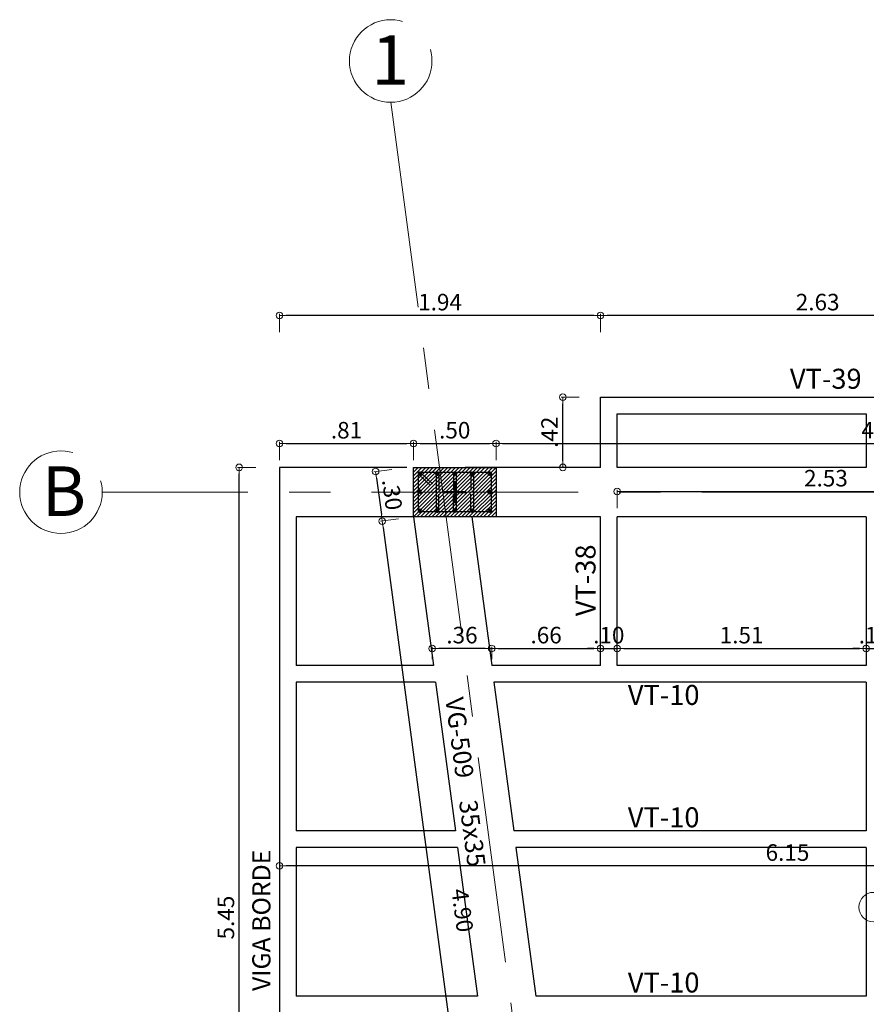
# Model space of a CAD drawing. Units: millimetres. Extents: x 3050 to 3166, y 1312 to 1438.
# Drawn here: x 3050 to 3055, y 1384 to 1390 of the extents above; entities that cross this region are included whole.
import ezdxf

# ---------------------------------------------------------------- set-up
doc = ezdxf.new("R2010")
doc.units = ezdxf.units.MM
doc.linetypes.add('CENTER', pattern=[2, 1.25, -0.25, 0.25, -0.25])
for name, color, linetype, lineweight in [('01', 1, 'Continuous', 0), ('ACHURADO-2', 8, 'Continuous', 9), ('COLUMNAS', 6, 'Continuous', 50), ('COLUMNASS', 6, 'Continuous', 30), ('COTAS', 1, 'Continuous', 20), ('EJES', 1, 'CENTER', 15), ('TEXTO', 11, 'Continuous', 20)]:
    doc.layers.add(name, color=color, linetype=linetype, lineweight=lineweight)
doc.layers.add('vigas', color=3, linetype='Continuous')
doc.layers.add('VIGUETAS', color=2, linetype='Continuous')
doc.styles.add('ROMANC', font='romanc__.ttf', dxfattribs={"oblique": 5, "height": 0.11})
doc.styles.get("Standard").update_dxf_attribs({"font": 'arial.ttf'})
doc.styles.add('STYLE1', font='ARIALN.TTF')
doc.dimstyles.new('JUAN', dxfattribs={"dimtxt": 0.1, "dimasz": 0.04, "dimexe": 0.01, "dimexo": 0.04, "dimgap": 0.03, "dimtad": 1, "dimzin": 4, "dimdsep": 46, "dimtxsty": 'Standard', "dimblk1": 'ORIGIN', "dimblk2": 'ORIGIN', "dimsah": 1, "dimcen": 0.09, "dimclrd": 11, "dimclre": 11, "dimclrt": 21, "dimadec": 0, "dimazin": 0, "dimtfac": 1, "dimtix": 1, "dimtmove": 0, "dimatfit": 3, "dimldrblk": 'ORIGIN', "dimfxl": 0.1, "dimfxlon": 1, "dimtolj": 1, "dimtzin": 0, "dimlwe": -1, "dimarcsym": 0})

# ---------------------------------------------------------------- blocks, each defined once
blk = doc.blocks.new('_ORIGIN')
at = {"color": 0, "linetype": 'ByBlock', "ltscale": 0.1}
blk.add_line((0, 0), (-1, 0), dxfattribs=at)
blk.add_circle((0, 0), 0.5, dxfattribs=at)
blk = doc.blocks.new('*D913')
at = {"layer": 'COTAS', "color": 11, "transparency": 16777216}
for p, q in [((3051.7942, 1387.7894), (3051.7942, 1387.8994)), ((3052.6052, 1387.7894), (3052.6052, 1387.8994))]:
    blk.add_line(p, q, dxfattribs=at)
at = {"layer": 'COTAS', "color": 11, "lineweight": -2, "transparency": 16777216}
blk.add_line((3051.8342, 1387.8894), (3052.5652, 1387.8894), dxfattribs=at)
at = {"layer": 'Defpoints', "color": 0, "transparency": 16777216}
for p in [(3052.6052, 1387.8894), (3051.7942, 1387.7455), (3052.6052, 1387.7455)]:
    blk.add_point(p, dxfattribs=at)
at = {"layer": 'COTAS', "color": 11, "lineweight": -2, "transparency": 16777216, "xscale": 0.04, "yscale": 0.04, "zscale": 0.04, "rotation": 180}
blk.add_blockref('_ORIGIN', (3051.7942, 1387.8894), dxfattribs=at)
at = {"layer": 'COTAS', "color": 11, "lineweight": -2, "transparency": 16777216, "xscale": 0.04, "yscale": 0.04, "zscale": 0.04}
blk.add_blockref('_ORIGIN', (3052.6052, 1387.8894), dxfattribs=at)
at = {"layer": 'COTAS', "color": 21, "transparency": 16777216, "insert": (3052.1997, 1387.9704), "char_height": 0.1, "attachment_point": 5}
blk.add_mtext('\\A1;.81', dxfattribs=at)
blk = doc.blocks.new('*D914')
at = {"layer": 'COTAS', "color": 11, "transparency": 16777216}
for p, q in [((3052.6052, 1387.7894), (3052.6052, 1387.8994)), ((3053.1052, 1387.7894), (3053.1052, 1387.8994))]:
    blk.add_line(p, q, dxfattribs=at)
at = {"layer": 'COTAS', "color": 11, "lineweight": -2, "transparency": 16777216}
blk.add_line((3052.6452, 1387.8894), (3053.0652, 1387.8894), dxfattribs=at)
at = {"layer": 'Defpoints', "color": 0, "transparency": 16777216}
for p in [(3053.1052, 1387.8894), (3052.6052, 1387.7455), (3053.1052, 1387.7455)]:
    blk.add_point(p, dxfattribs=at)
at = {"layer": 'COTAS', "color": 11, "lineweight": -2, "transparency": 16777216, "xscale": 0.04, "yscale": 0.04, "zscale": 0.04, "rotation": 180}
blk.add_blockref('_ORIGIN', (3052.6052, 1387.8894), dxfattribs=at)
at = {"layer": 'COTAS', "color": 11, "lineweight": -2, "transparency": 16777216, "xscale": 0.04, "yscale": 0.04, "zscale": 0.04}
blk.add_blockref('_ORIGIN', (3053.1052, 1387.8894), dxfattribs=at)
at = {"layer": 'COTAS', "color": 21, "transparency": 16777216, "insert": (3052.8552, 1387.9704), "char_height": 0.1, "attachment_point": 5}
blk.add_mtext('\\A1;.50', dxfattribs=at)
blk = doc.blocks.new('*D915')
at = {"layer": 'COTAS', "color": 11, "transparency": 16777216}
for p, q in [((3053.1052, 1387.7894), (3053.1052, 1387.8994)), ((3057.797, 1387.7894), (3057.797, 1387.8994))]:
    blk.add_line(p, q, dxfattribs=at)
at = {"layer": 'COTAS', "color": 11, "lineweight": -2, "transparency": 16777216}
blk.add_line((3053.1452, 1387.8894), (3057.757, 1387.8894), dxfattribs=at)
at = {"layer": 'Defpoints', "color": 0, "transparency": 16777216}
for p in [(3057.797, 1387.8894), (3053.1052, 1387.7455), (3057.797, 1387.7455)]:
    blk.add_point(p, dxfattribs=at)
at = {"layer": 'COTAS', "color": 11, "lineweight": -2, "transparency": 16777216, "xscale": 0.04, "yscale": 0.04, "zscale": 0.04, "rotation": 180}
blk.add_blockref('_ORIGIN', (3053.1052, 1387.8894), dxfattribs=at)
at = {"layer": 'COTAS', "color": 11, "lineweight": -2, "transparency": 16777216, "xscale": 0.04, "yscale": 0.04, "zscale": 0.04}
blk.add_blockref('_ORIGIN', (3057.797, 1387.8894), dxfattribs=at)
at = {"layer": 'COTAS', "color": 21, "transparency": 16777216, "insert": (3055.4511, 1387.9704), "char_height": 0.1, "attachment_point": 5}
blk.add_mtext('\\A1;4.69', dxfattribs=at)
blk = doc.blocks.new('*D852')
at = {"layer": 'COTAS', "color": 11, "transparency": 16777216}
for p, q in [((3052.4752, 1387.7335), (3052.3662, 1387.7189)), ((3052.5153, 1387.4335), (3052.4063, 1387.4189))]:
    blk.add_line(p, q, dxfattribs=at)
at = {"layer": 'COTAS', "color": 11, "lineweight": -2, "transparency": 16777216}
blk.add_line((3052.3814, 1387.6806), (3052.4109, 1387.4599), dxfattribs=at)
at = {"layer": 'Defpoints', "color": 0, "transparency": 16777216}
for p in [(3052.5651, 1387.7455), (3052.6052, 1387.4455), (3052.4162, 1387.4202)]:
    blk.add_point(p, dxfattribs=at)
at = {"layer": 'COTAS', "color": 11, "lineweight": -2, "transparency": 16777216, "xscale": 0.04, "yscale": 0.04, "zscale": 0.04}
for p, rotation in [((3052.3761, 1387.7202), 97.62320691738432), ((3052.4162, 1387.4202), 277.6232069173843)]:
    blk.add_blockref('_ORIGIN', p, dxfattribs=dict(at, rotation=rotation))
at = {"layer": 'COTAS', "color": 21, "transparency": 16777216, "insert": (3052.4765, 1387.581), "char_height": 0.1, "attachment_point": 5, "rotation": 277.62321}
blk.add_mtext('\\A1;.30', dxfattribs=at)
blk = doc.blocks.new('*D853')
at = {"layer": 'COTAS', "color": 11, "transparency": 16777216}
for p, q in [((3052.5153, 1387.4335), (3052.4063, 1387.4189)), ((3053.1652, 1382.5782), (3053.0562, 1382.5636))]:
    blk.add_line(p, q, dxfattribs=at)
at = {"layer": 'COTAS', "color": 11, "lineweight": -2, "transparency": 16777216}
blk.add_line((3052.4215, 1387.3806), (3053.0608, 1382.6046), dxfattribs=at)
at = {"layer": 'Defpoints', "color": 0, "transparency": 16777216}
for p in [(3052.6052, 1387.4455), (3053.0661, 1382.5649), (3053.2945, 1382.5955)]:
    blk.add_point(p, dxfattribs=at)
at = {"layer": 'COTAS', "color": 11, "lineweight": -2, "transparency": 16777216, "xscale": 0.04, "yscale": 0.04, "zscale": 0.04}
for p, rotation in [((3052.4162, 1387.4202), 97.62320691737241), ((3053.0661, 1382.5649), 277.6232069173724)]:
    blk.add_blockref('_ORIGIN', p, dxfattribs=dict(at, rotation=rotation))
at = {"layer": 'COTAS', "color": 21, "transparency": 16777216, "insert": (3052.9018, 1385.0641), "char_height": 0.1, "attachment_point": 5, "rotation": 277.62321}
blk.add_mtext('\\A1;4.90', dxfattribs=at)
blk = doc.blocks.new('*D695')
at = {"layer": 'COTAS', "color": 11, "transparency": 16777216}
for p, q in [((3053.079, 1386.5855), (3053.079, 1386.659)), ((3053.7384, 1386.649), (3053.7384, 1386.659))]:
    blk.add_line(p, q, dxfattribs=at)
at = {"layer": 'COTAS', "color": 11, "lineweight": -2, "transparency": 16777216}
blk.add_line((3053.119, 1386.649), (3053.6984, 1386.649), dxfattribs=at)
at = {"layer": 'Defpoints', "color": 0, "transparency": 16777216}
for p in [(3053.7384, 1386.649), (3053.7384, 1386.6454), (3053.079, 1386.5455)]:
    blk.add_point(p, dxfattribs=at)
at = {"layer": 'COTAS', "color": 11, "lineweight": -2, "transparency": 16777216, "xscale": 0.04, "yscale": 0.04, "zscale": 0.04, "rotation": 180}
blk.add_blockref('_ORIGIN', (3053.079, 1386.649), dxfattribs=at)
at = {"layer": 'COTAS', "color": 11, "lineweight": -2, "transparency": 16777216, "xscale": 0.04, "yscale": 0.04, "zscale": 0.04}
blk.add_blockref('_ORIGIN', (3053.7384, 1386.649), dxfattribs=at)
at = {"layer": 'COTAS', "color": 21, "transparency": 16777216, "insert": (3053.4087, 1386.7301), "char_height": 0.1, "attachment_point": 5}
blk.add_mtext('\\A1;.66', dxfattribs=at)
blk = doc.blocks.new('*D696')
at = {"layer": 'COTAS', "color": 11, "transparency": 16777216}
for p, q in [((3053.7384, 1386.649), (3053.7384, 1386.659)), ((3053.8384, 1386.5855), (3053.8384, 1386.659))]:
    blk.add_line(p, q, dxfattribs=at)
at = {"layer": 'COTAS', "color": 11, "lineweight": -2, "transparency": 16777216}
for p, q in [((3053.6984, 1386.649), (3053.6584, 1386.649)), ((3053.7384, 1386.649), (3053.8384, 1386.649)), ((3053.8784, 1386.649), (3053.9184, 1386.649))]:
    blk.add_line(p, q, dxfattribs=at)
at = {"layer": 'Defpoints', "color": 0, "transparency": 16777216}
for p in [(3053.7384, 1386.6454), (3053.8384, 1386.649), (3053.8384, 1386.5455)]:
    blk.add_point(p, dxfattribs=at)
at = {"layer": 'COTAS', "color": 11, "lineweight": -2, "transparency": 16777216, "xscale": 0.04, "yscale": 0.04, "zscale": 0.04}
blk.add_blockref('_ORIGIN', (3053.7384, 1386.649), dxfattribs=at)
at = {"layer": 'COTAS', "color": 11, "lineweight": -2, "transparency": 16777216, "xscale": 0.04, "yscale": 0.04, "zscale": 0.04, "rotation": 180}
blk.add_blockref('_ORIGIN', (3053.8384, 1386.649), dxfattribs=at)
at = {"layer": 'COTAS', "color": 21, "transparency": 16777216, "insert": (3053.7884, 1386.7301), "char_height": 0.1, "attachment_point": 5}
blk.add_mtext('\\A1;.10', dxfattribs=at)
blk = doc.blocks.new('*D697')
at = {"layer": 'COTAS', "color": 11, "transparency": 16777216}
for p, q in [((3053.8384, 1386.5855), (3053.8384, 1386.659)), ((3055.347, 1386.5855), (3055.347, 1386.659))]:
    blk.add_line(p, q, dxfattribs=at)
at = {"layer": 'COTAS', "color": 11, "lineweight": -2, "transparency": 16777216}
blk.add_line((3053.8784, 1386.649), (3055.307, 1386.649), dxfattribs=at)
at = {"layer": 'Defpoints', "color": 0, "transparency": 16777216}
for p in [(3055.347, 1386.649), (3053.8384, 1386.5455), (3055.347, 1386.5455)]:
    blk.add_point(p, dxfattribs=at)
at = {"layer": 'COTAS', "color": 11, "lineweight": -2, "transparency": 16777216, "xscale": 0.04, "yscale": 0.04, "zscale": 0.04, "rotation": 180}
blk.add_blockref('_ORIGIN', (3053.8384, 1386.649), dxfattribs=at)
at = {"layer": 'COTAS', "color": 11, "lineweight": -2, "transparency": 16777216, "xscale": 0.04, "yscale": 0.04, "zscale": 0.04}
blk.add_blockref('_ORIGIN', (3055.347, 1386.649), dxfattribs=at)
at = {"layer": 'COTAS', "color": 21, "transparency": 16777216, "insert": (3054.5927, 1386.7301), "char_height": 0.1, "attachment_point": 5}
blk.add_mtext('\\A1;1.51', dxfattribs=at)
blk = doc.blocks.new('*D698')
at = {"layer": 'COTAS', "color": 11, "transparency": 16777216}
for p, q in [((3055.347, 1386.5855), (3055.347, 1386.659)), ((3055.447, 1386.5855), (3055.447, 1386.659))]:
    blk.add_line(p, q, dxfattribs=at)
at = {"layer": 'COTAS', "color": 11, "lineweight": -2, "transparency": 16777216}
for p, q in [((3055.307, 1386.649), (3055.267, 1386.649)), ((3055.347, 1386.649), (3055.447, 1386.649)), ((3055.487, 1386.649), (3055.527, 1386.649))]:
    blk.add_line(p, q, dxfattribs=at)
at = {"layer": 'Defpoints', "color": 0, "transparency": 16777216}
for p in [(3055.447, 1386.649), (3055.347, 1386.5455), (3055.447, 1386.5455)]:
    blk.add_point(p, dxfattribs=at)
at = {"layer": 'COTAS', "color": 11, "lineweight": -2, "transparency": 16777216, "xscale": 0.04, "yscale": 0.04, "zscale": 0.04}
blk.add_blockref('_ORIGIN', (3055.347, 1386.649), dxfattribs=at)
at = {"layer": 'COTAS', "color": 11, "lineweight": -2, "transparency": 16777216, "xscale": 0.04, "yscale": 0.04, "zscale": 0.04, "rotation": 180}
blk.add_blockref('_ORIGIN', (3055.447, 1386.649), dxfattribs=at)
at = {"layer": 'COTAS', "color": 21, "transparency": 16777216, "insert": (3055.397, 1386.7301), "char_height": 0.1, "attachment_point": 5}
blk.add_mtext('\\A1;.10', dxfattribs=at)
blk = doc.blocks.new('*D699')
at = {"layer": 'COTAS', "color": 11, "transparency": 16777216}
for p, q in [((3053.8384, 1387.499), (3053.8384, 1387.609)), ((3056.3684, 1387.499), (3056.3684, 1387.609))]:
    blk.add_line(p, q, dxfattribs=at)
at = {"layer": 'COTAS', "color": 11, "lineweight": -2, "transparency": 16777216}
blk.add_line((3053.8784, 1387.599), (3056.3284, 1387.599), dxfattribs=at)
at = {"layer": 'Defpoints', "color": 0, "transparency": 16777216}
for p in [(3056.3684, 1387.599), (3053.8384, 1387.4455), (3056.3684, 1386.5455)]:
    blk.add_point(p, dxfattribs=at)
at = {"layer": 'COTAS', "color": 11, "lineweight": -2, "transparency": 16777216, "xscale": 0.04, "yscale": 0.04, "zscale": 0.04, "rotation": 180}
blk.add_blockref('_ORIGIN', (3053.8384, 1387.599), dxfattribs=at)
at = {"layer": 'COTAS', "color": 11, "lineweight": -2, "transparency": 16777216, "xscale": 0.04, "yscale": 0.04, "zscale": 0.04}
blk.add_blockref('_ORIGIN', (3056.3684, 1387.599), dxfattribs=at)
at = {"layer": 'COTAS', "color": 21, "transparency": 16777216, "insert": (3055.1034, 1387.6801), "char_height": 0.1, "attachment_point": 5}
blk.add_mtext('\\A1;2.53', dxfattribs=at)
blk = doc.blocks.new('*D700')
at = {"layer": 'COTAS', "color": 11, "transparency": 16777216}
for p, q in [((3052.719, 1386.5855), (3052.719, 1386.659)), ((3053.079, 1386.5855), (3053.079, 1386.659))]:
    blk.add_line(p, q, dxfattribs=at)
at = {"layer": 'COTAS', "color": 11, "lineweight": -2, "transparency": 16777216}
blk.add_line((3053.039, 1386.649), (3052.759, 1386.649), dxfattribs=at)
at = {"layer": 'Defpoints', "color": 0, "transparency": 16777216}
for p in [(3052.719, 1386.649), (3052.719, 1386.5455), (3053.079, 1386.5455)]:
    blk.add_point(p, dxfattribs=at)
at = {"layer": 'COTAS', "color": 11, "lineweight": -2, "transparency": 16777216, "xscale": 0.04, "yscale": 0.04, "zscale": 0.04, "rotation": 180}
blk.add_blockref('_ORIGIN', (3052.719, 1386.649), dxfattribs=at)
at = {"layer": 'COTAS', "color": 11, "lineweight": -2, "transparency": 16777216, "xscale": 0.04, "yscale": 0.04, "zscale": 0.04}
blk.add_blockref('_ORIGIN', (3053.079, 1386.649), dxfattribs=at)
at = {"layer": 'COTAS', "color": 21, "transparency": 16777216, "insert": (3052.899, 1386.7301), "char_height": 0.1, "attachment_point": 5}
blk.add_mtext('\\A1;.36', dxfattribs=at)
blk = doc.blocks.new('*D526')
at = {"layer": 'COTAS', "color": 11, "transparency": 16777216}
for p, q in [((3051.65, 1387.7455), (3051.54, 1387.7455)), ((3051.6499, 1382.2955), (3051.5399, 1382.2955))]:
    blk.add_line(p, q, dxfattribs=at)
at = {"layer": 'COTAS', "color": 11, "lineweight": -2, "transparency": 16777216}
blk.add_line((3051.5499, 1382.3355), (3051.55, 1387.7055), dxfattribs=at)
at = {"layer": 'Defpoints', "color": 0, "transparency": 16777216}
for p in [(3051.55, 1387.7455), (3051.7943, 1387.7455), (3051.7942, 1382.2955)]:
    blk.add_point(p, dxfattribs=at)
at = {"layer": 'COTAS', "color": 11, "lineweight": -2, "transparency": 16777216, "xscale": 0.04, "yscale": 0.04, "zscale": 0.04}
for p, rotation in [((3051.55, 1387.7455), 89.99954847616856), ((3051.5499, 1382.2955), 269.9995484761686)]:
    blk.add_blockref('_ORIGIN', p, dxfattribs=dict(at, rotation=rotation))
at = {"layer": 'COTAS', "color": 21, "transparency": 16777216, "insert": (3051.4691, 1385.0205), "char_height": 0.1, "attachment_point": 5, "rotation": 89.99955}
blk.add_mtext('\\A1;5.45', dxfattribs=at)
blk = doc.blocks.new('*D551')
at = {"layer": 'COTAS', "color": 11, "transparency": 16777216}
for p, q in [((3051.7942, 1385.4055), (3051.7942, 1385.323)), ((3057.947, 1385.4055), (3057.947, 1385.323))]:
    blk.add_line(p, q, dxfattribs=at)
at = {"layer": 'COTAS', "color": 11, "lineweight": -2, "transparency": 16777216}
blk.add_line((3057.907, 1385.333), (3051.8342, 1385.333), dxfattribs=at)
at = {"layer": 'Defpoints', "color": 0, "transparency": 16777216}
for p in [(3051.7942, 1385.4455), (3057.947, 1385.4455), (3051.7942, 1385.333)]:
    blk.add_point(p, dxfattribs=at)
at = {"layer": 'COTAS', "color": 11, "lineweight": -2, "transparency": 16777216, "xscale": 0.04, "yscale": 0.04, "zscale": 0.04, "rotation": 180}
blk.add_blockref('_ORIGIN', (3051.7942, 1385.333), dxfattribs=at)
at = {"layer": 'COTAS', "color": 11, "lineweight": -2, "transparency": 16777216, "xscale": 0.04, "yscale": 0.04, "zscale": 0.04}
blk.add_blockref('_ORIGIN', (3057.947, 1385.333), dxfattribs=at)
at = {"layer": 'COTAS', "color": 21, "transparency": 16777216, "insert": (3054.8706, 1385.4141), "char_height": 0.1, "attachment_point": 5}
blk.add_mtext('\\A1;6.15', dxfattribs=at)
blk = doc.blocks.new('*D572')
at = {"layer": 'COTAS', "color": 11, "transparency": 16777216}
for p, q in [((3053.6096, 1388.1705), (3053.4996, 1388.1705)), ((3053.6096, 1387.7455), (3053.4996, 1387.7455))]:
    blk.add_line(p, q, dxfattribs=at)
at = {"layer": 'COTAS', "color": 11, "lineweight": -2, "transparency": 16777216}
blk.add_line((3053.5096, 1387.7855), (3053.5096, 1388.1305), dxfattribs=at)
at = {"layer": 'Defpoints', "color": 0, "transparency": 16777216}
for p in [(3053.5096, 1388.1705), (3053.7384, 1388.1705), (3053.7384, 1387.7455)]:
    blk.add_point(p, dxfattribs=at)
at = {"layer": 'COTAS', "color": 11, "lineweight": -2, "transparency": 16777216, "xscale": 0.04, "yscale": 0.04, "zscale": 0.04}
for p, rotation in [((3053.5096, 1388.1705), 90), ((3053.5096, 1387.7455), 270)]:
    blk.add_blockref('_ORIGIN', p, dxfattribs=dict(at, rotation=rotation))
at = {"layer": 'COTAS', "color": 21, "transparency": 16777216, "insert": (3053.4294, 1387.958), "char_height": 0.1, "attachment_point": 5, "rotation": 90}
blk.add_mtext('\\A1;.42', dxfattribs=at)
blk = doc.blocks.new('*D574')
at = {"layer": 'COTAS', "color": 11, "transparency": 16777216}
for p, q in [((3053.7384, 1388.5647), (3053.7384, 1388.6747)), ((3056.3681, 1388.5647), (3056.3681, 1388.6747))]:
    blk.add_line(p, q, dxfattribs=at)
at = {"layer": 'COTAS', "color": 11, "lineweight": -2, "transparency": 16777216}
blk.add_line((3056.3281, 1388.6647), (3053.7784, 1388.6647), dxfattribs=at)
at = {"layer": 'Defpoints', "color": 0, "transparency": 16777216}
for p in [(3053.7384, 1388.6647), (3053.7384, 1388.1705), (3056.3681, 1388.1705)]:
    blk.add_point(p, dxfattribs=at)
at = {"layer": 'COTAS', "color": 11, "lineweight": -2, "transparency": 16777216, "xscale": 0.04, "yscale": 0.04, "zscale": 0.04, "rotation": 180}
blk.add_blockref('_ORIGIN', (3053.7384, 1388.6647), dxfattribs=at)
at = {"layer": 'COTAS', "color": 11, "lineweight": -2, "transparency": 16777216, "xscale": 0.04, "yscale": 0.04, "zscale": 0.04}
blk.add_blockref('_ORIGIN', (3056.3681, 1388.6647), dxfattribs=at)
at = {"layer": 'COTAS', "color": 21, "transparency": 16777216, "insert": (3055.0533, 1388.7458), "char_height": 0.1, "attachment_point": 5}
blk.add_mtext('\\A1;2.63', dxfattribs=at)
blk = doc.blocks.new('*D575')
at = {"layer": 'COTAS', "color": 11, "transparency": 16777216}
for p, q in [((3051.7943, 1388.5647), (3051.7943, 1388.6747)), ((3053.7384, 1388.5647), (3053.7384, 1388.6747))]:
    blk.add_line(p, q, dxfattribs=at)
at = {"layer": 'COTAS', "color": 11, "lineweight": -2, "transparency": 16777216}
blk.add_line((3053.6984, 1388.6647), (3051.8343, 1388.6647), dxfattribs=at)
at = {"layer": 'Defpoints', "color": 0, "transparency": 16777216}
for p in [(3051.7943, 1388.6647), (3053.7384, 1388.1705), (3051.7943, 1387.7455)]:
    blk.add_point(p, dxfattribs=at)
at = {"layer": 'COTAS', "color": 11, "lineweight": -2, "transparency": 16777216, "xscale": 0.04, "yscale": 0.04, "zscale": 0.04, "rotation": 180}
blk.add_blockref('_ORIGIN', (3051.7943, 1388.6647), dxfattribs=at)
at = {"layer": 'COTAS', "color": 11, "lineweight": -2, "transparency": 16777216, "xscale": 0.04, "yscale": 0.04, "zscale": 0.04}
blk.add_blockref('_ORIGIN', (3053.7384, 1388.6647), dxfattribs=at)
at = {"layer": 'COTAS', "color": 21, "transparency": 16777216, "insert": (3052.7663, 1388.7458), "char_height": 0.1, "attachment_point": 5}
blk.add_mtext('\\A1;1.94', dxfattribs=at)
blk = doc.blocks.new('A$C85c72721')
at = {"layer": 'ACHURADO-2'}
h = blk.add_hatch(dxfattribs=at)
h.set_pattern_fill('ANSI31', color=256, scale=0.005, angle=-90, style=0)
h.set_pattern_definition([(315, (90304.013354, -50544.911304), (0.0112253201513, 0.0112253201513), [])])
h.paths.add_polyline_path([(-0.15, -0.25), (-0.15, 0.25), (0.15, 0.25), (0.15, -0.25)])
at = {"layer": 'COLUMNAS', "lineweight": 25}
h = blk.add_hatch(color=1, dxfattribs=at)
h.dxf.hatch_style = 1
h.paths.add_polyline_path([(-0.1041, 0.2106, -0.940471), (-0.12, 0.2096), (-0.12, 0.2116, -0.940471)])
h = blk.add_hatch(color=1, dxfattribs=at)
h.dxf.hatch_style = 1
h.paths.add_polyline_path([(0.0113, 0.212, -0.940471), (-0.0047, 0.211), (-0.0047, 0.213, -0.940471)])
h = blk.add_hatch(color=1, dxfattribs=at)
h.dxf.hatch_style = 1
h.paths.add_polyline_path([(0.12, 0.2106, -0.940471), (0.1041, 0.2096), (0.1041, 0.2116, -0.940471)])
h = blk.add_hatch(color=1, dxfattribs=at)
h.dxf.hatch_style = 1
h.paths.add_polyline_path([(-0.1041, 0.1053, -0.940471), (-0.12, 0.1043), (-0.12, 0.1063, -0.940471)])
h = blk.add_hatch(color=1, dxfattribs=at)
h.dxf.hatch_style = 1
h.paths.add_polyline_path([(0.12, 0.1053, -0.940471), (0.1041, 0.1043), (0.1041, 0.1063, -0.940471)])
h = blk.add_hatch(color=1, dxfattribs=at)
h.dxf.hatch_style = 1
h.paths.add_polyline_path([(-0.1041, 0, 0.940471), (-0.12, 0.001), (-0.12, -0.001, 0.940471)])
h = blk.add_hatch(color=1, dxfattribs=at)
h.dxf.hatch_style = 1
h.paths.add_polyline_path([(0.12, 0, 0.940471), (0.1041, 0.001), (0.1041, -0.001, 0.940471)])
h = blk.add_hatch(color=1, dxfattribs=at)
h.dxf.hatch_style = 1
h.paths.add_polyline_path([(-0.1041, -0.1053, 0.940471), (-0.12, -0.1043), (-0.12, -0.1063, 0.940471)])
h = blk.add_hatch(color=1, dxfattribs=at)
h.dxf.hatch_style = 1
h.paths.add_polyline_path([(0.12, -0.1053, 0.940471), (0.1041, -0.1043), (0.1041, -0.1063, 0.940471)])
h = blk.add_hatch(color=1, dxfattribs=at)
h.dxf.hatch_style = 1
h.paths.add_polyline_path([(-0.1041, -0.212, 0.940471), (-0.12, -0.211), (-0.12, -0.213, 0.940471)])
h = blk.add_hatch(color=1, dxfattribs=at)
h.dxf.hatch_style = 1
h.paths.add_polyline_path([(0.008, -0.212, 0.940471), (-0.0079, -0.211), (-0.0079, -0.213, 0.940471)])
h = blk.add_hatch(color=1, dxfattribs=at)
h.dxf.hatch_style = 1
h.paths.add_polyline_path([(0.12, -0.212, 0.940471), (0.1041, -0.211), (0.1041, -0.213, 0.940471)])
at = {"layer": 'COLUMNAS', "color": 4, "lineweight": 25}
for p, q in [((0.1092, 0.2196), (0.0409, 0.1465)), ((0.1192, 0.2071), (0.0509, 0.134)), ((0.112, 0.1133), (-0.112, 0.1133)), ((-0.112, 0.0973), (-0.012, 0.0973)), ((0.112, 0.0973), (0.012, 0.0973)), ((-0.112, 0.008), (-0.012, 0.008)), ((0.112, 0.008), (0.012, 0.008)), ((0.112, -0.008), (-0.112, -0.008)), ((-0.112, -0.0973), (-0.012, -0.0973)), ((0.112, -0.1133), (-0.112, -0.1133)), ((0.112, -0.0973), (0.012, -0.0973))]:
    blk.add_line(p, q, dxfattribs=at)
at = {"layer": 'COLUMNAS', "color": 1}
for p, q in [((0, 0.0667), (0, -0.0667)), ((0.0667, 0), (-0.0667, 0))]:
    blk.add_line(p, q, dxfattribs=at)
at = {"layer": 'COLUMNAS', "color": 4, "lineweight": 25}
blk.add_lwpolyline([(0.12, -0.22), (-0.12, -0.22), (-0.12, 0.2202), (0.12, 0.22)], close=True, dxfattribs=at)
at = {"layer": 'COLUMNAS', "color": 1}
for centre in [(-0.1121, 0.2106), (0.0033, 0.212), (0.112, 0.2106), (-0.1121, 0.1053), (0.112, 0.1053), (-0.1121, 0), (0.112, 0), (-0.1121, -0.1053), (0.112, -0.1053), (-0.1121, -0.212), (0, -0.212), (0.112, -0.212)]:
    blk.add_circle(centre, 0.008, dxfattribs=at)
at = {"layer": 'COLUMNASS', "color": 3}
blk.add_lwpolyline([(-0.15, -0.25), (-0.15, 0.25), (0.15, 0.25), (0.15, -0.25)], close=True, dxfattribs=at)

msp = doc.modelspace()

# ---------------------------------------------------------------- linework, layer by layer
at = {"layer": '01'}
msp.add_circle((3055.3923, 1385.0836), 0.0896, dxfattribs=at)
at = {"layer": 'EJES'}
for p, q in [((3052.4675, 1389.9552), (3056.5126, 1359.6538)), ((3077.6018, 1387.5955), (3050.7203, 1387.5955))]:
    msp.add_line(p, q, dxfattribs=at)
for centre in [(3052.4675, 1390.2052), (3050.4703, 1387.5955)]:
    msp.add_circle(centre, 0.25, dxfattribs=at)
at = {"layer": 'vigas'}
for p, q in [((3055.347, 1388.0705), (3055.347, 1387.7455)), ((3052.5651, 1387.7455), (3051.7942, 1387.7455)), ((3051.7942, 1387.7455), (3051.7942, 1382.2955)), ((3053.7384, 1387.7455), (3052.9184, 1387.7455)), ((3055.347, 1387.7455), (3053.8384, 1387.7455)), ((3052.6052, 1387.4455), (3051.8942, 1387.4455)), ((3051.8942, 1387.4455), (3051.8942, 1386.5455)), ((3052.6052, 1387.4455), (3052.7257, 1386.5455)), ((3053.7384, 1387.4455), (3052.9585, 1387.4455)), ((3052.9585, 1387.4455), (3053.079, 1386.5455)), ((3055.347, 1387.4455), (3053.8384, 1387.4455)), ((3055.347, 1387.4455), (3055.347, 1386.5455)), ((3051.8942, 1386.4455), (3051.8942, 1385.5455)), ((3052.7391, 1386.4455), (3052.8595, 1385.5455)), ((3053.0923, 1386.4455), (3053.2128, 1385.5455)), ((3055.347, 1386.4455), (3055.347, 1385.5455)), ((3051.8942, 1385.4455), (3051.8942, 1384.5455)), ((3052.8729, 1385.4455), (3052.9933, 1384.5455)), ((3053.2262, 1385.4455), (3053.3466, 1384.5455)), ((3055.347, 1385.4455), (3055.347, 1384.5455))]:
    msp.add_line(p, q, dxfattribs=at)
at = {"layer": 'VIGUETAS'}
for p, q in [((3052.7257, 1386.5455), (3051.8942, 1386.5455)), ((3053.7384, 1386.5455), (3053.079, 1386.5455)), ((3055.347, 1386.5455), (3053.8384, 1386.5455)), ((3052.7391, 1386.4455), (3051.8942, 1386.4455)), ((3055.347, 1386.4455), (3053.0923, 1386.4455)), ((3052.8595, 1385.5455), (3051.8942, 1385.5455)), ((3055.347, 1385.5455), (3053.2128, 1385.5455)), ((3052.8729, 1385.4455), (3051.8942, 1385.4455)), ((3055.347, 1385.4455), (3053.2262, 1385.4455)), ((3052.9933, 1384.5455), (3051.8942, 1384.5455)), ((3055.347, 1384.5455), (3053.3466, 1384.5455))]:
    msp.add_line(p, q, dxfattribs=at)
for points in [[(3053.7384, 1387.7455), (3053.7384, 1388.1705), (3056.3684, 1388.1705), (3056.3684, 1387.7455)], [(3053.8384, 1387.7455), (3053.8384, 1388.0705), (3055.347, 1388.0705)], [(3053.7384, 1386.5455), (3053.7384, 1387.4455)], [(3053.8384, 1386.5455), (3053.8384, 1387.4455)]]:
    msp.add_lwpolyline(points, dxfattribs=at)

# ---------------------------------------------------------------- block references
at = {"layer": 'COLUMNAS', "color": 6, "rotation": 89.99999999999997}
msp.add_blockref('A$C85c72721', (3052.8552, 1387.5955), dxfattribs=at)

# ---------------------------------------------------------------- texts
at = {"layer": '01', "color": 2, "style": 'ROMANC', "oblique": 5}
for s, rotation, p in [('VT-39', 360, (3054.8853, 1388.2213)), ('VT-38', 90, (3053.7079, 1386.8445)), ('VT-10', 360, (3053.9034, 1386.3076)), ('VT-10', 360, (3053.9034, 1385.5669)), ('VT-10', 360, (3053.9034, 1384.5669))]:
    msp.add_text(s, height=0.121, rotation=rotation, dxfattribs=at).set_placement(p)
at = {"layer": '01', "style": 'ROMANC', "oblique": 5}
for s, rotation, p in [('VG-509    35x35', 277.62287, (3052.7976, 1386.3455)), ('VIGA BORDE', 90, (3051.7392, 1384.576))]:
    msp.add_text(s, height=0.11, rotation=rotation, dxfattribs=at).set_placement(p)
at = {"layer": 'TEXTO', "style": 'STYLE1'}
for s, p in [('1', (3052.3508, 1390.0612)), ('B', (3050.3535, 1387.4514))]:
    msp.add_text(s, height=0.3, dxfattribs=at).set_placement(p)

# ---------------------------------------------------------------- dimensions: what is measured, and where the dimension line sits
at = {"layer": 'COTAS'}
for base, p1, p2, picture, middle in [((3051.7943, 1388.6647), (3053.7384, 1388.1705), (3051.7943, 1387.7455), '*D575', (3052.7663, 1388.7458)), ((3053.7384, 1388.6647), (3056.3681, 1388.1705), (3053.7384, 1388.1705), '*D574', (3055.0533, 1388.7458)), ((3053.1052, 1387.8894), (3052.6052, 1387.7455), (3053.1052, 1387.7455), '*D914', (3052.8552, 1387.9704)), ((3057.797, 1387.8894), (3053.1052, 1387.7455), (3057.797, 1387.7455), '*D915', (3055.4511, 1387.9704)), ((3056.3684, 1387.599), (3053.8384, 1387.4455), (3056.3684, 1386.5455), '*D699', (3055.1034, 1387.6801)), ((3052.719, 1386.649), (3053.079, 1386.5455), (3052.719, 1386.5455), '*D700', (3052.899, 1386.7301)), ((3053.8384, 1386.649), (3053.7384, 1386.6454), (3053.8384, 1386.5455), '*D696', (3053.7884, 1386.7301)), ((3055.347, 1386.649), (3053.8384, 1386.5455), (3055.347, 1386.5455), '*D697', (3054.5927, 1386.7301)), ((3055.447, 1386.649), (3055.347, 1386.5455), (3055.447, 1386.5455), '*D698', (3055.397, 1386.7301))]:
    dim = msp.add_linear_dim(base=base, p1=p1, p2=p2, dimstyle='JUAN', override={"dimtmove": 1}, dxfattribs=at)
    dim.commit()
    dim.dimension.update_dxf_attribs({"geometry": picture, "text_midpoint": middle})
dim = msp.add_linear_dim(base=(3053.50956, 1388.17049), p1=(3053.73838, 1387.7455), p2=(3053.73838, 1388.17049), angle=90, dimstyle='JUAN', dxfattribs=at)
dim.commit()
dim.dimension.update_dxf_attribs({"geometry": '*D572', "text_midpoint": (3053.42936, 1387.958)})
for base, p1, p2, picture, middle in [((3052.6052, 1387.8894), (3051.7942, 1387.7455), (3052.6052, 1387.7455), '*D913', (3052.1997, 1387.9704)), ((3053.7384, 1386.649), (3053.079, 1386.5455), (3053.7384, 1386.6454), '*D695', (3053.4087, 1386.7301)), ((3051.7942, 1385.333), (3057.947, 1385.4455), (3051.7942, 1385.4455), '*D551', (3054.8706, 1385.4141))]:
    dim = msp.add_linear_dim(base=base, p1=p1, p2=p2, dimstyle='JUAN', dxfattribs=at)
    dim.commit()
    dim.dimension.update_dxf_attribs({"geometry": picture, "text_midpoint": middle})
for p1, p2, distance, picture, middle in [((3051.7942, 1382.2955), (3051.7943, 1387.7455), 0.2443, '*D526', (3051.4691, 1385.0205)), ((3052.5651, 1387.7455), (3052.6052, 1387.4455), -0.1907, '*D852', (3052.4765, 1387.581))]:
    dim = msp.add_aligned_dim(p1=p1, p2=p2, distance=distance, dimstyle='JUAN', dxfattribs=at)
    dim.commit()
    dim.dimension.update_dxf_attribs({"geometry": picture, "text_midpoint": middle})
dim = msp.add_linear_dim(base=(3053.0661, 1382.5649), p1=(3052.6052, 1387.4455), p2=(3053.2945, 1382.5955), angle=97.62321, dimstyle='JUAN', override={"dimtmove": 1}, dxfattribs=at)
dim.commit()
dim.dimension.update_dxf_attribs({"geometry": '*D853', "text_midpoint": (3052.8215, 1385.0533), "dimtype": 160})

doc.saveas('drawing.dxf')
